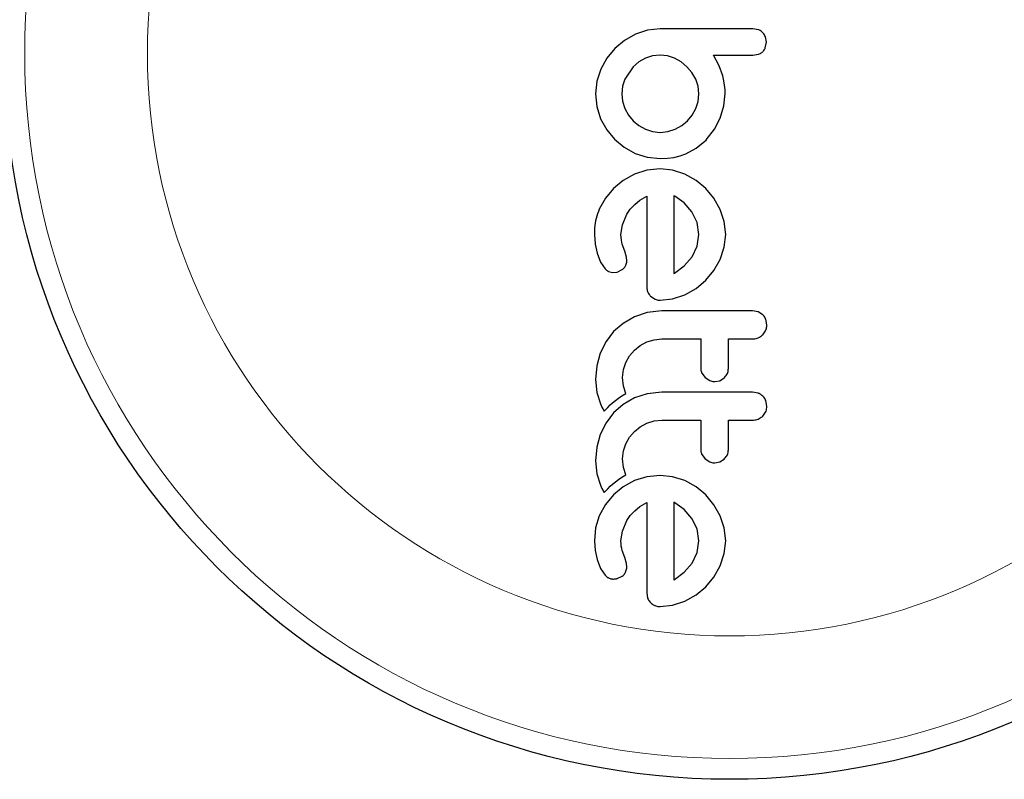
# Model space of a CAD drawing. Extents: x -58 to 298, y -9 to 239.
# Drawn here: x 142 to 145, y 88 to 91 of the extents above; entities that cross this region are included whole.
import ezdxf

# ---------------------------------------------------------------- set-up
doc = ezdxf.new("R2010")
doc.units = 0
doc.header["$LTSCALE"] = 0.125
doc.header["$MEASUREMENT"] = 0
doc.layers.add('CONTOUR', color=7, linetype='CONTINUOUS')

msp = doc.modelspace()

# ---------------------------------------------------------------- linework, layer by layer
at = {"layer": 'CONTOUR', "lineweight": 25}
for p, q in [((143.9804, 91.0734), (143.9387, 91.0496)), ((144.0259, 91.0884), (143.9804, 91.0734)), ((144.0741, 91.0936), (144.0259, 91.0884)), ((144.4434, 91.0896), (144.4226, 91.0936)), ((143.9387, 91.0496), (143.9028, 91.019)), ((144.4692, 91.0215), (144.4731, 91.0422)), ((144.4731, 91.0422), (144.4693, 91.0633)), ((143.9028, 91.019), (143.8731, 90.9824)), ((144.4228, 90.9938), (144.444, 90.9974)), ((143.8731, 90.9824), (143.8499, 90.9409)), ((143.9931, 90.9685), (143.9718, 90.9505)), ((144.0177, 90.9822), (143.9931, 90.9685)), ((144.0445, 90.9908), (144.0177, 90.9822)), ((144.0741, 90.9938), (144.0445, 90.9908)), ((144.1008, 90.9909), (144.0741, 90.9938)), ((144.1275, 90.9822), (144.1008, 90.9909)), ((144.1522, 90.9686), (144.1275, 90.9822)), ((144.1744, 90.9505), (144.1522, 90.9686)), ((144.2961, 90.9541), (144.2736, 90.9938)), ((143.8499, 90.9409), (143.8352, 90.8959)), ((143.9718, 90.9505), (143.9406, 90.9041)), ((144.1929, 90.9287), (144.1744, 90.9505)), ((144.2071, 90.9041), (144.1929, 90.9287)), ((144.3089, 90.9167), (144.2961, 90.9541)), ((143.8352, 90.8959), (143.8302, 90.8487)), ((143.9406, 90.9041), (143.9319, 90.8772)), ((144.2161, 90.8773), (144.2071, 90.9041)), ((144.313, 90.8972), (144.3089, 90.9167)), ((144.3157, 90.8806), (144.313, 90.8972)), ((143.8302, 90.8487), (143.8351, 90.8004)), ((143.9319, 90.8772), (143.929, 90.8487)), ((143.929, 90.8487), (143.9319, 90.8203)), ((144.2192, 90.8487), (144.2161, 90.8773)), ((144.2163, 90.8202), (144.2192, 90.8487)), ((144.3134, 90.8031), (144.318, 90.8497)), ((144.3175, 90.8637), (144.3157, 90.8806)), ((144.318, 90.8497), (144.3175, 90.8637)), ((143.9319, 90.8203), (143.9406, 90.7928)), ((144.2077, 90.7928), (144.2163, 90.8202)), ((143.8351, 90.8004), (143.8494, 90.755)), ((143.9406, 90.7928), (143.9544, 90.7676)), ((144.1939, 90.7677), (144.2077, 90.7928)), ((144.2998, 90.7575), (144.3134, 90.8031)), ((143.8494, 90.755), (143.8723, 90.7132)), ((143.9544, 90.7676), (143.9718, 90.7464)), ((143.9718, 90.7464), (143.9932, 90.7288)), ((144.1551, 90.7289), (144.1764, 90.7464)), ((144.1764, 90.7464), (144.1939, 90.7677)), ((144.2778, 90.7153), (144.2998, 90.7575)), ((143.8723, 90.7132), (143.9018, 90.6774)), ((143.9932, 90.7288), (144.0177, 90.7152)), ((144.0177, 90.7152), (144.0447, 90.7066)), ((144.0447, 90.7066), (144.0741, 90.7036)), ((144.0741, 90.7036), (144.1026, 90.7065)), ((144.1026, 90.7065), (144.1301, 90.7152)), ((144.1301, 90.7152), (144.1551, 90.7289)), ((144.2464, 90.6754), (144.2778, 90.7153)), ((143.9018, 90.6774), (143.9376, 90.6477)), ((144.2088, 90.6438), (144.2475, 90.6754)), ((144.2475, 90.6754), (144.2464, 90.6754)), ((143.9376, 90.6477), (143.9794, 90.6245)), ((144.1699, 90.6225), (144.2088, 90.6438)), ((143.9794, 90.6245), (144.0248, 90.6099)), ((144.0248, 90.6099), (144.0741, 90.6048)), ((144.0741, 90.6048), (144.1012, 90.606)), ((144.1012, 90.606), (144.1253, 90.6093)), ((144.1253, 90.6093), (144.1488, 90.6149)), ((144.1488, 90.6149), (144.1699, 90.6225)), ((144.0237, 90.5607), (143.9774, 90.546)), ((144.0731, 90.5657), (144.0237, 90.5607)), ((144.1205, 90.5608), (144.0731, 90.5657)), ((144.1663, 90.546), (144.1205, 90.5608)), ((143.9346, 90.5227), (143.8978, 90.4927)), ((143.9774, 90.546), (143.9346, 90.5227)), ((144.2085, 90.5226), (144.1663, 90.546)), ((144.2449, 90.4922), (144.2085, 90.5226)), ((143.8978, 90.4927), (143.8675, 90.4565)), ((144.2753, 90.4555), (144.2449, 90.4922)), ((143.8675, 90.4565), (143.8439, 90.4141)), ((143.9779, 90.4323), (143.9975, 90.4481)), ((143.9975, 90.4481), (144.0227, 90.464)), ((144.1253, 90.4646), (144.1245, 90.465)), ((144.1286, 90.4629), (144.1253, 90.4646)), ((144.1634, 90.4378), (144.1286, 90.4629)), ((144.2993, 90.4136), (144.2753, 90.4555)), ((143.9482, 90.3959), (143.9607, 90.4142)), ((143.9607, 90.4142), (143.9779, 90.4323)), ((144.193, 90.404), (144.1634, 90.4378)), ((144.2124, 90.364), (144.193, 90.404)), ((144.3147, 90.368), (144.2993, 90.4136)), ((143.9312, 90.3557), (143.9482, 90.3959)), ((144.32, 90.3188), (144.3147, 90.368)), ((143.926, 90.3188), (143.9312, 90.3557)), ((144.2192, 90.3188), (144.2124, 90.364)), ((143.8263, 90.3198), (143.8294, 90.2827)), ((143.9275, 90.2977), (143.926, 90.3188)), ((143.9311, 90.2826), (143.9275, 90.2977)), ((144.2127, 90.2755), (144.2192, 90.3188)), ((144.3148, 90.2716), (144.32, 90.3188)), ((143.8294, 90.2827), (143.8363, 90.2493)), ((143.9401, 90.2564), (143.9311, 90.2826)), ((143.9467, 90.2346), (143.9401, 90.2564)), ((144.1935, 90.2357), (144.2127, 90.2755)), ((144.2993, 90.2256), (144.3148, 90.2716)), ((143.8363, 90.2493), (143.8494, 90.2156)), ((143.9481, 90.2199), (143.9467, 90.2346)), ((144.1644, 90.2016), (144.1935, 90.2357)), ((144.2753, 90.1834), (144.2993, 90.2256)), ((143.8494, 90.2156), (143.8666, 90.1899)), ((143.9121, 90.1778), (143.9309, 90.187)), ((144.1275, 90.1737), (144.1644, 90.2016)), ((144.2449, 90.147), (144.2753, 90.1834)), ((143.879, 90.1802), (143.8947, 90.1758)), ((143.8947, 90.1758), (143.9121, 90.1778)), ((144.1245, 90.1721), (144.1275, 90.1737)), ((144.2085, 90.1167), (144.2449, 90.147)), ((144.1663, 90.0926), (144.2085, 90.1167)), ((144.0374, 90.0871), (144.0544, 90.0758)), ((144.0731, 90.072), (144.1204, 90.0772)), ((144.1204, 90.0772), (144.1663, 90.0926)), ((144.0792, 90.0321), (144.024, 90.0258)), ((144.4424, 90.0282), (144.4207, 90.0321)), ((143.9769, 90.01), (143.9338, 89.985)), ((144.024, 90.0258), (143.9769, 90.01)), ((144.4595, 90.0174), (144.4424, 90.0282)), ((144.4752, 89.9798), (144.471, 90.0007)), ((143.9338, 89.985), (143.8983, 89.9541)), ((143.8983, 89.9541), (143.8697, 89.9168)), ((144.0233, 89.9153), (144.0504, 89.9235)), ((144.0504, 89.9235), (144.0792, 89.9263)), ((143.8697, 89.9168), (143.8479, 89.8724)), ((143.9583, 89.8632), (143.9764, 89.8845)), ((143.9764, 89.8845), (143.9982, 89.902)), ((143.9982, 89.902), (144.0233, 89.9153)), ((143.8479, 89.8724), (143.8348, 89.8248)), ((143.9442, 89.8382), (143.9583, 89.8632)), ((143.8348, 89.8248), (143.8302, 89.7732)), ((143.932, 89.7812), (143.9351, 89.8108)), ((143.9351, 89.8108), (143.9442, 89.8382)), ((143.8302, 89.7732), (143.835, 89.7249)), ((143.9351, 89.7489), (143.932, 89.7812)), ((144.2302, 89.7977), (144.2424, 89.781)), ((144.2424, 89.781), (144.2601, 89.7695)), ((144.2974, 89.7694), (144.3145, 89.78)), ((143.9438, 89.7205), (143.9351, 89.7489)), ((144.2787, 89.7658), (144.2974, 89.7694)), ((143.835, 89.7249), (143.8484, 89.682)), ((143.9049, 89.695), (143.9161, 89.7034)), ((143.9161, 89.7034), (143.9297, 89.7124)), ((143.9297, 89.7124), (143.9438, 89.7205)), ((143.9769, 89.7042), (143.9338, 89.6792)), ((144.0241, 89.7199), (143.9769, 89.7042)), ((144.0792, 89.7263), (144.0241, 89.7199)), ((144.4424, 89.7223), (144.4207, 89.7263)), ((143.8484, 89.682), (143.8542, 89.6698)), ((143.8542, 89.6698), (143.8629, 89.6544)), ((143.8629, 89.6544), (143.8764, 89.6688)), ((143.8764, 89.6688), (143.8855, 89.6779)), ((143.8855, 89.6779), (143.8939, 89.6857)), ((143.8939, 89.6857), (143.9049, 89.695)), ((143.9338, 89.6792), (143.8983, 89.6482)), ((144.4752, 89.6739), (144.471, 89.6949)), ((143.8983, 89.6482), (143.8697, 89.611)), ((143.8697, 89.611), (143.8479, 89.5666)), ((143.9764, 89.5787), (143.9981, 89.5961)), ((143.9981, 89.5961), (144.0233, 89.6095)), ((144.0233, 89.6095), (144.0505, 89.6177)), ((144.0505, 89.6177), (144.0792, 89.6205)), ((143.8479, 89.5666), (143.8348, 89.5189)), ((143.9442, 89.5323), (143.9584, 89.5574)), ((143.9584, 89.5574), (143.9764, 89.5787)), ((143.8348, 89.5189), (143.8302, 89.4674)), ((143.9351, 89.505), (143.9442, 89.5323)), ((143.932, 89.4754), (143.9351, 89.505)), ((144.2302, 89.4919), (144.2424, 89.4751)), ((143.8302, 89.4674), (143.835, 89.4191)), ((143.9351, 89.4431), (143.932, 89.4754)), ((143.9438, 89.4147), (143.9351, 89.4431)), ((144.2424, 89.4751), (144.26, 89.4638)), ((144.2787, 89.46), (144.2974, 89.4636)), ((144.2974, 89.4636), (144.3145, 89.4741)), ((143.835, 89.4191), (143.8484, 89.3762)), ((143.9161, 89.3976), (143.9297, 89.4066)), ((143.9297, 89.4066), (143.9438, 89.4147)), ((144.0237, 89.4081), (143.9774, 89.3935)), ((144.0731, 89.4131), (144.0237, 89.4081)), ((144.1205, 89.4082), (144.0731, 89.4131)), ((144.1663, 89.3935), (144.1205, 89.4082)), ((143.8484, 89.3762), (143.8542, 89.364)), ((143.8764, 89.363), (143.8855, 89.3721)), ((143.8855, 89.3721), (143.8939, 89.3798)), ((143.8939, 89.3798), (143.9049, 89.3892)), ((143.9345, 89.37), (143.8978, 89.3401)), ((143.9049, 89.3892), (143.9161, 89.3976)), ((143.9774, 89.3935), (143.9345, 89.37)), ((144.2086, 89.37), (144.1663, 89.3935)), ((144.2449, 89.3396), (144.2086, 89.37)), ((143.8542, 89.364), (143.8629, 89.3486)), ((143.8629, 89.3486), (143.8764, 89.363)), ((143.8978, 89.3401), (143.8675, 89.3039)), ((144.2753, 89.3029), (144.2449, 89.3396)), ((143.8675, 89.3039), (143.8439, 89.2615)), ((143.9779, 89.2797), (143.9975, 89.2955)), ((143.9975, 89.2955), (144.0227, 89.3114)), ((144.1286, 89.3103), (144.1253, 89.312)), ((144.1636, 89.2851), (144.1286, 89.3103)), ((144.2993, 89.261), (144.2753, 89.3029)), ((143.8439, 89.2615), (143.8297, 89.2154)), ((143.9482, 89.2433), (143.9607, 89.2616)), ((143.9607, 89.2616), (143.9779, 89.2797)), ((144.193, 89.2514), (144.1636, 89.2851)), ((144.3147, 89.2154), (144.2993, 89.261)), ((143.9312, 89.2031), (143.9482, 89.2433)), ((144.2124, 89.2115), (144.193, 89.2514)), ((143.8297, 89.2154), (143.8263, 89.1673)), ((143.926, 89.1663), (143.9312, 89.2031)), ((144.2192, 89.1663), (144.2124, 89.2115)), ((144.32, 89.1663), (144.3147, 89.2154)), ((143.8263, 89.1673), (143.8294, 89.1302)), ((143.9263, 89.1556), (143.926, 89.1663)), ((143.9272, 89.1466), (143.9263, 89.1556)), ((143.9289, 89.1376), (143.9272, 89.1466)), ((144.2127, 89.123), (144.2192, 89.1663)), ((144.3148, 89.119), (144.32, 89.1663)), ((143.8294, 89.1302), (143.8363, 89.0967)), ((143.9311, 89.13), (143.9289, 89.1376)), ((143.9401, 89.1038), (143.9311, 89.13)), ((144.1935, 89.0831), (144.2127, 89.123)), ((144.2993, 89.073), (144.3148, 89.119)), ((143.8363, 89.0967), (143.8493, 89.063)), ((143.9467, 89.082), (143.9401, 89.1038)), ((143.9481, 89.0673), (143.9467, 89.082)), ((144.1643, 89.049), (144.1935, 89.0831)), ((144.2752, 89.0308), (144.2993, 89.073)), ((143.8493, 89.063), (143.8666, 89.0372)), ((143.9121, 89.0252), (143.9309, 89.0344)), ((144.1275, 89.0211), (144.1643, 89.049)), ((144.1245, 89.0195), (144.1275, 89.0211)), ((144.2449, 88.9944), (144.2752, 89.0308)), ((144.0227, 88.9728), (144.0262, 88.9514)), ((144.1663, 88.94), (144.2085, 88.9641)), ((144.2085, 88.9641), (144.2449, 88.9944)), ((144.0731, 88.9194), (144.1203, 88.9246)), ((144.1203, 88.9246), (144.1663, 88.94))]:
    msp.add_line(p, q, dxfattribs=at)
msp.add_circle((144.3346, 91), 2.7302, dxfattribs=at)
at = {"layer": 'CONTOUR', "lineweight": 18}
for radius in [2.6522, 2.1908]:
    msp.add_circle((144.3346, 91), radius, dxfattribs=at)
at = {"layer": 'CONTOUR', "lineweight": 25}
for points, knots in [([(144.4226, 91.0936), (144.3933, 91.0936), (144.3351, 91.0936), (144.2344, 91.0936), (144.1475, 91.0936), (144.0896, 91.0936), (144.0741, 91.0936)], [0, 0, 0, 0, 0.252045, 0.500807, 0.866669, 1, 1, 1, 1]), ([(144.4591, 91.0792), (144.4553, 91.0825), (144.4504, 91.0867), (144.4446, 91.0891), (144.4434, 91.0896)], [0, 0, 0, 0, 0.798463, 1, 1, 1, 1]), ([(144.4693, 91.0633), (144.467, 91.068), (144.4643, 91.0738), (144.4599, 91.0784), (144.4591, 91.0792)], [0, 0, 0, 0, 0.814215, 1, 1, 1, 1]), ([(144.444, 90.9974), (144.4485, 90.9994), (144.4539, 91.0019), (144.4583, 91.0059), (144.4592, 91.0066)], [0, 0, 0, 0, 0.81276, 1, 1, 1, 1]), ([(144.4592, 91.0066), (144.4622, 91.0101), (144.4663, 91.0146), (144.4687, 91.0201), (144.4692, 91.0215)], [0, 0, 0, 0, 0.76207, 1, 1, 1, 1]), ([(144.2736, 90.9938), (144.294, 90.9938), (144.3187, 90.9938), (144.3482, 90.9938), (144.3769, 90.9938), (144.4019, 90.9938), (144.422, 90.9938), (144.4228, 90.9938)], [0, 0, 0, 0, 0.409005, 0.497194, 0.594692, 0.984693, 1, 1, 1, 1]), ([(144.0227, 90.464), (144.0227, 90.4065), (144.0227, 90.2931), (144.0227, 90.1808), (144.0227, 90.1253)], [0, 0, 0, 0, 0.506257, 1, 1, 1, 1]), ([(144.1245, 90.465), (144.1245, 90.4151), (144.1245, 90.3171), (144.1245, 90.2199), (144.1245, 90.1721)], [0, 0, 0, 0, 0.5083674, 1, 1, 1, 1]), ([(143.8439, 90.4141), (143.8361, 90.391), (143.8257, 90.3602), (143.8262, 90.3279), (143.8263, 90.3198)], [0, 0, 0, 0, 0.748783, 1, 1, 1, 1]), ([(143.9432, 90.2011), (143.9451, 90.2056), (143.9477, 90.2117), (143.948, 90.2182), (143.9481, 90.2199)], [0, 0, 0, 0, 0.744484, 1, 1, 1, 1]), ([(143.8666, 90.1899), (143.8697, 90.1868), (143.8735, 90.183), (143.8782, 90.1806), (143.879, 90.1802)], [0, 0, 0, 0, 0.826175, 1, 1, 1, 1]), ([(143.9309, 90.187), (143.9344, 90.19), (143.9393, 90.1941), (143.9424, 90.1996), (143.9432, 90.2011)], [0, 0, 0, 0, 0.720537, 1, 1, 1, 1]), ([(144.0227, 90.1253), (144.023, 90.1193), (144.0233, 90.112), (144.0258, 90.1051), (144.0262, 90.104)], [0, 0, 0, 0, 0.830062, 1, 1, 1, 1]), ([(144.0262, 90.104), (144.0285, 90.0993), (144.0314, 90.0931), (144.0362, 90.0882), (144.0374, 90.0871)], [0, 0, 0, 0, 0.762658, 1, 1, 1, 1]), ([(144.0544, 90.0758), (144.0595, 90.0741), (144.0656, 90.0721), (144.072, 90.072), (144.0731, 90.072)], [0, 0, 0, 0, 0.825184, 1, 1, 1, 1]), ([(144.4207, 90.0321), (144.3639, 90.0321), (144.25, 90.0321), (144.1362, 90.0321), (144.0792, 90.0321)], [0, 0, 0, 0, 0.499063, 1, 1, 1, 1]), ([(144.471, 90.0007), (144.4684, 90.0057), (144.4652, 90.0118), (144.4603, 90.0166), (144.4595, 90.0174)], [0, 0, 0, 0, 0.820103, 1, 1, 1, 1]), ([(144.4594, 89.9421), (144.4632, 89.9468), (144.4709, 89.956), (144.4748, 89.9698), (144.4751, 89.9778), (144.4752, 89.9798)], [0, 0, 0, 0, 0.4267, 0.853338, 1, 1, 1, 1]), ([(144.0792, 89.9263), (144.1041, 89.9263), (144.1531, 89.9263), (144.2022, 89.9263), (144.2263, 89.9263)], [0, 0, 0, 0, 0.508908, 1, 1, 1, 1]), ([(144.2263, 89.9263), (144.2263, 89.9103), (144.2263, 89.8732), (144.2263, 89.8362), (144.2263, 89.8152)], [0, 0, 0, 0, 0.431607, 1, 1, 1, 1]), ([(144.3301, 89.9263), (144.3451, 89.9263), (144.3753, 89.9263), (144.4055, 89.9263), (144.4207, 89.9263)], [0, 0, 0, 0, 0.496842, 1, 1, 1, 1]), ([(144.3301, 89.8152), (144.3301, 89.8362), (144.3301, 89.8731), (144.3301, 89.9102), (144.3301, 89.9263)], [0, 0, 0, 0, 0.566841, 1, 1, 1, 1]), ([(144.4207, 89.9263), (144.4268, 89.9269), (144.4389, 89.9281), (144.4517, 89.9352), (144.4577, 89.9407), (144.4594, 89.9421)], [0, 0, 0, 0, 0.422247, 0.844545, 1, 1, 1, 1]), ([(144.2263, 89.8152), (144.2267, 89.8104), (144.2273, 89.8044), (144.2297, 89.7989), (144.2302, 89.7977)], [0, 0, 0, 0, 0.791674, 1, 1, 1, 1]), ([(144.3145, 89.78), (144.3181, 89.784), (144.3255, 89.7922), (144.3296, 89.8051), (144.3299, 89.8128), (144.3301, 89.8152)], [0, 0, 0, 0, 0.409722, 0.819316, 1, 1, 1, 1]), ([(144.2601, 89.7695), (144.2651, 89.7679), (144.2711, 89.7659), (144.2775, 89.7658), (144.2787, 89.7658)], [0, 0, 0, 0, 0.820527, 1, 1, 1, 1]), ([(144.4207, 89.7263), (144.3642, 89.7263), (144.2502, 89.7263), (144.1365, 89.7263), (144.0792, 89.7263)], [0, 0, 0, 0, 0.496662, 1, 1, 1, 1]), ([(144.4595, 89.7116), (144.455, 89.7151), (144.4497, 89.7194), (144.4434, 89.7219), (144.4424, 89.7223)], [0, 0, 0, 0, 0.838131, 1, 1, 1, 1]), ([(144.471, 89.6949), (144.4683, 89.6999), (144.4652, 89.706), (144.4603, 89.7108), (144.4595, 89.7116)], [0, 0, 0, 0, 0.828821, 1, 1, 1, 1]), ([(144.4594, 89.6363), (144.4633, 89.641), (144.471, 89.6504), (144.4748, 89.6641), (144.4751, 89.672), (144.4752, 89.6739)], [0, 0, 0, 0, 0.429325, 0.858343, 1, 1, 1, 1]), ([(144.4207, 89.6205), (144.4267, 89.6211), (144.4386, 89.6222), (144.4515, 89.6292), (144.4576, 89.6347), (144.4594, 89.6363)], [0, 0, 0, 0, 0.4136, 0.827138, 1, 1, 1, 1]), ([(144.0792, 89.6205), (144.1048, 89.6205), (144.1538, 89.6205), (144.2029, 89.6205), (144.2263, 89.6205)], [0, 0, 0, 0, 0.522406, 1, 1, 1, 1]), ([(144.2263, 89.6205), (144.2263, 89.6097), (144.2263, 89.5725), (144.2263, 89.5355), (144.2263, 89.5094)], [0, 0, 0, 0, 0.290987, 1, 1, 1, 1]), ([(144.3301, 89.6205), (144.3449, 89.6205), (144.3752, 89.6205), (144.4054, 89.6205), (144.4207, 89.6205)], [0, 0, 0, 0, 0.491937, 1, 1, 1, 1]), ([(144.3301, 89.5094), (144.3301, 89.5355), (144.3301, 89.5724), (144.3301, 89.6096), (144.3301, 89.6205)], [0, 0, 0, 0, 0.70699, 1, 1, 1, 1]), ([(144.2263, 89.5094), (144.2267, 89.5045), (144.2273, 89.4985), (144.2297, 89.4929), (144.2302, 89.4919)], [0, 0, 0, 0, 0.809019, 1, 1, 1, 1]), ([(144.3145, 89.4741), (144.3182, 89.4783), (144.3256, 89.4866), (144.3296, 89.4995), (144.33, 89.5071), (144.3301, 89.5094)], [0, 0, 0, 0, 0.413776, 0.827157, 1, 1, 1, 1]), ([(144.26, 89.4638), (144.2649, 89.4622), (144.271, 89.4602), (144.2774, 89.46), (144.2787, 89.46)], [0, 0, 0, 0, 0.802012, 1, 1, 1, 1]), ([(144.0227, 89.3114), (144.0227, 89.2718), (144.0227, 89.1568), (144.0227, 89.0457), (144.0227, 88.9728)], [0, 0, 0, 0, 0.344072, 1, 1, 1, 1]), ([(144.1253, 89.312), (144.1253, 89.312), (144.125, 89.3122), (144.1247, 89.3123), (144.1245, 89.3123)], [0, 0, 0, 0, 0.147619, 1, 1, 1, 1]), ([(144.1245, 89.3123), (144.1245, 89.28), (144.1245, 89.1809), (144.1245, 89.0845), (144.1245, 89.0195)], [0, 0, 0, 0, 0.325998, 1, 1, 1, 1]), ([(143.8666, 89.0372), (143.8695, 89.0343), (143.8732, 89.0306), (143.8779, 89.0281), (143.879, 89.0276)], [0, 0, 0, 0, 0.7837793, 1, 1, 1, 1]), ([(143.9309, 89.0344), (143.9346, 89.0376), (143.9395, 89.0418), (143.9425, 89.0472), (143.9432, 89.0485)], [0, 0, 0, 0, 0.760588, 1, 1, 1, 1]), ([(143.9432, 89.0485), (143.9453, 89.0536), (143.9478, 89.0597), (143.948, 89.0662), (143.9481, 89.0673)], [0, 0, 0, 0, 0.825853, 1, 1, 1, 1]), ([(143.879, 89.0276), (143.8829, 89.026), (143.888, 89.0239), (143.8934, 89.0233), (143.8947, 89.0232)], [0, 0, 0, 0, 0.7710485, 1, 1, 1, 1]), ([(143.8947, 89.0232), (143.8995, 89.0232), (143.9055, 89.0233), (143.9111, 89.0249), (143.9121, 89.0252)], [0, 0, 0, 0, 0.8186403, 1, 1, 1, 1]), ([(144.0262, 88.9514), (144.0285, 88.9466), (144.0314, 88.9405), (144.0363, 88.9355), (144.0374, 88.9345)], [0, 0, 0, 0, 0.787974, 1, 1, 1, 1]), ([(144.0374, 88.9345), (144.0418, 88.9308), (144.047, 88.9264), (144.0534, 88.9236), (144.0544, 88.9232)], [0, 0, 0, 0, 0.842035, 1, 1, 1, 1]), ([(144.0544, 88.9232), (144.0589, 88.9217), (144.065, 88.9196), (144.0714, 88.9194), (144.0731, 88.9194)], [0, 0, 0, 0, 0.739318, 1, 1, 1, 1])]:
    msp.add_open_spline(points, degree=3, knots=knots, dxfattribs=at)

doc.saveas('drawing.dxf')
